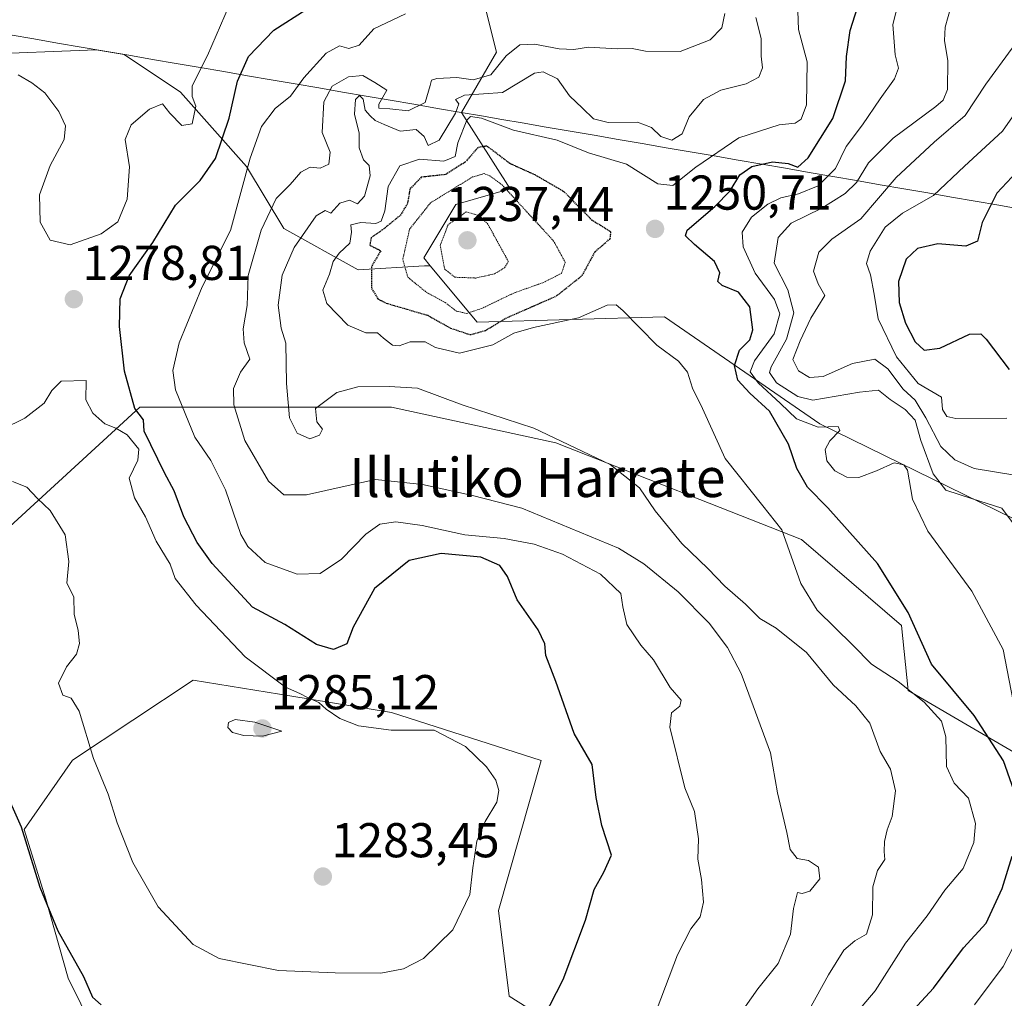
# Model space of a CAD drawing. Units: metres. Extents: x 579799 to 583234, y 4758971 to 4761325.
# Drawn here: x 581747 to 581949, y 4760002 to 4760202 of the extents above; entities that cross this region are included whole.
import ezdxf
from ezdxf.enums import TextEntityAlignment as Align

# ---------------------------------------------------------------- set-up
doc = ezdxf.new("R2010")
doc.units = ezdxf.units.M
doc.header["$MEASUREMENT"] = 0
doc.linetypes.add('TRAZOS2', pattern=[0.375, 0.25, -0.125])
for name, color, linetype, lineweight in [('Arbolado forestal CxS', 92, 'Continuous', 0), ('Carátula', 7, 'Continuous', 5), ('Curva de nivel maestra', 36, 'Continuous', 30), ('Curva de nivel maestra depresión', 36, 'TRAZOS2', 30), ('Curva de nivel normal', 36, 'Continuous', 0), ('Curva de nivel normal depresión', 36, 'TRAZOS2', 0), ('Entidad de ámbito territorial', 19, 'Continuous', 0), ('Entidad de ámbito territorial CxS', 92, 'Continuous', 0), ('Municipio', 9, 'Continuous', 13), ('Municipio CxS', 142, 'Continuous', 0), ('Pastizal CxS', 92, 'Continuous', 0), ('Punto de cota en terreno', 7, 'Continuous', 0), ('Roquedo CxS', 135, 'Continuous', 0), ('Rótulo de punto de cota en terreno', 19, 'Continuous', 0), ('Texto cartográfico', 19, 'Continuous', 0)]:
    doc.layers.add(name, color=color, linetype=linetype, lineweight=lineweight)
doc.styles.add('Arial', font='txt', dxfattribs={"height": 0.2})

# ---------------------------------------------------------------- blocks, each defined once
blk = doc.blocks.new('*U151')
at = {"layer": 'Pastizal CxS', "color": 92, "linetype": 'Continuous', "lineweight": 0}
for points in [[(581607.7003, 4760073.8235, 1209.6616), (581625.2713, 4760090.6002, 1222.3297), (581649.5587, 4760134.3415, 1239.2742), (581691.0189, 4760167.262, 1260.3239), (581709.9055, 4760183.9737, 1269.326), (581738.3655, 4760195.0618, 1279.2568), (581762.9435, 4760196.0453, 1281.9187), (581762.9493, 4760196.0449, 1281.9192), (581762.9551, 4760196.0438, 1281.9195), (581768.7057, 4760195.0552, 1281.8671), (581780.2229, 4760187.3768, 1279.8017), (581793.7743, 4760172.1312, 1267.4461), (581801.3969, 4760159.4266, 1260.0454), (581816.6423, 4760150.9567, 1250.0412), (581830.1939, 4760151.8033, 1242.5962), (581831.3953, 4760151.8033, 1241.816), (581841.0233, 4760140.2487, 1253.0868), (581879.3935, 4760141.3439, 1253.8283), (581911.1861, 4760119.4189, 1243.8217), (581967.0959, 4760092.0101, 1235.2814)], [(581764.9885, 4759990.0705, 1272.2168), (581757.2277, 4760005.8795, 1274.2052), (581752.6059, 4760022.0273, 1275.4507), (581748.2201, 4760036.2822, 1275.419), (581758.0883, 4760050.5358, 1279.1885), (581782.8405, 4760066.8829, 1283.4203), (581803.0529, 4760063.6063, 1281.6885), (581823.4263, 4760060.3033, 1280.3534), (581854.1411, 4760050.4337, 1277.1502), (581845.3647, 4760019.7335, 1277.9615), (581847.5583, 4760002.1909, 1275.9444), (581868.4001, 4759989.0325, 1269.2142)], [(581959.4477, 4760047.1429, 1241.1187), (581929.3221, 4760064.7971, 1255.7194), (581927.9323, 4760078.1287, 1250.2674), (581907.4617, 4760095.7164, 1253.7779), (581857.1411, 4760115.5469, 1260.8829), (581823.4275, 4760122.8007, 1262.9524), (581771.8715, 4760122.8018, 1273.5348), (581741.8141, 4760095.3273, 1278.4938), (581679.3935, 4760050.2181, 1251.9274), (581627.3337, 4759982.3364, 1221.9816), (581594.5485, 4759958.4957, 1204.141)]]:
    blk.add_polyline3d(points, dxfattribs=at)
blk = doc.blocks.new('*U152')
at = {"layer": 'Arbolado forestal CxS', "color": 92, "linetype": 'Continuous', "lineweight": 0}
blk.add_polyline3d([(581967.0959, 4760092.0101, 1235.2814), (581911.1861, 4760119.4189, 1243.8217), (581879.3935, 4760141.3439, 1253.8283), (581841.0233, 4760140.2487, 1253.0868), (581831.3953, 4760151.8033, 1241.816), (581830.0609, 4760153.4047, 1241.7266), (581836.6389, 4760164.3663, 1239.0196), (581847.7809, 4760167.5621, 1244.5805), (581837.7723, 4760183.1819, 1252.5886), (581844.9263, 4760195.5177, 1262.9848), (581842.2095, 4760206.4723, 1268.5642), (581824.3187, 4760217.4773, 1273.9765), (581803.6761, 4760238.1115, 1278.4535), (581796.0781, 4760239.3889, 1281.0278), (581781.1733, 4760237.0955, 1283.1696), (581763.9751, 4760245.1217, 1284.4883), (581753.6559, 4760253.1473, 1283.4038), (581748.0843, 4760258.7187, 1283.4141), (581764.9037, 4760264.7103, 1284.5537), (581768.6091, 4760270.6387, 1283.2029), (581761.9395, 4760278.0493, 1279.6668), (581754.8027, 4760284.1033, 1277.2223), (581747.9239, 4760289.8359, 1274.0538), (581737.6051, 4760297.8621, 1267.5475)], dxfattribs=at)
blk = doc.blocks.new('5PATER')
at = {"layer": 'Carátula', "linetype": 'Continuous', "lineweight": 5}
h = blk.add_hatch(color=250, dxfattribs=at)
edge = h.paths.add_edge_path()
edge.add_ellipse((0, 0.01), major_axis=(-1.33, -1.34), ratio=0.999422, start_angle=0, end_angle=360)

msp = doc.modelspace()

# ---------------------------------------------------------------- linework, layer by layer
at = {"layer": 'Arbolado forestal CxS', "color": 92, "linetype": 'Continuous', "lineweight": 0}
for points in [[(581737.61, 4760297.86, 1267.55), (581747.92, 4760289.84, 1274.05), (581754.8, 4760284.1, 1277.22), (581761.94, 4760278.05, 1279.67), (581768.61, 4760270.64, 1283.2), (581764.9, 4760264.71, 1284.55), (581748.08, 4760258.72, 1283.41), (581753.66, 4760253.15, 1283.4), (581763.98, 4760245.12, 1284.49), (581781.17, 4760237.1, 1283.17), (581796.08, 4760239.39, 1281.03), (581803.68, 4760238.11, 1278.45), (581824.32, 4760217.48, 1273.98), (581842.21, 4760206.47, 1268.56), (581844.93, 4760195.52, 1262.98), (581837.77, 4760183.18, 1252.59), (581847.78, 4760167.56, 1244.58), (581836.64, 4760164.37, 1239.02), (581830.06, 4760153.4, 1241.73), (581831.4, 4760151.8, 1241.82)], [(581831.4, 4760151.8, 1241.82), (581841.02, 4760140.25, 1253.09), (581879.39, 4760141.34, 1253.83), (581911.19, 4760119.42, 1243.82), (581967.1, 4760092.01, 1235.28), (581997.79, 4760067.89, 1223.52), (582024.1, 4760092.01, 1218.66), (582041.64, 4760095.3, 1218.09), (582072.62, 4760092.64, 1222.71), (582075.25, 4760070.07, 1221.21), (582088.05, 4760058.13, 1221.73), (582111.42, 4760055.61, 1220.68), (582136.56, 4760065.1, 1215.51), (582145.11, 4760079.88, 1209.23)]]:
    msp.add_polyline3d(points, dxfattribs=at)
at = {"layer": 'Curva de nivel maestra', "color": 36, "linetype": 'Continuous', "lineweight": 30}
for points in [[(581951.84, 4760041.81, 1250), (581948.83, 4760050.41, 1250), (581942.84, 4760059.63, 1250), (581934.07, 4760070.19, 1250), (581929.32, 4760080.77, 1250), (581923.01, 4760090.77, 1250), (581912.81, 4760102.19, 1250), (581908.65, 4760106.42, 1250), (581906.47, 4760110.26, 1250), (581904.8, 4760115.25, 1250), (581900.86, 4760122.02, 1250), (581896.84, 4760125.67, 1250), (581894.43, 4760128.34, 1250), (581893.73, 4760131.36, 1250), (581894.76, 4760134.5, 1250), (581896.86, 4760136.59, 1250), (581897.5, 4760138.7, 1250), (581896.84, 4760143.4, 1250), (581894.54, 4760146.4, 1250), (581891.18, 4760147.75, 1250), (581890.3, 4760148.58, 1250), (581890.69, 4760150.31, 1250), (581889.63, 4760152.69, 1250), (581885.5, 4760156.16, 1250), (581883.67, 4760157.95, 1250), (581884.02, 4760159.08, 1250), (581889.72, 4760163.94, 1250), (581892.86, 4760167.15, 1250), (581894.84, 4760170.4, 1250), (581897.27, 4760172.14, 1250), (581901.51, 4760173.06, 1250), (581904.7, 4760172.76, 1250), (581906.69, 4760172, 1250), (581908.79, 4760173.88, 1250), (581913.84, 4760181.98, 1250), (581916.44, 4760189.66, 1250), (581916.69, 4760194.65, 1250), (581917.41, 4760199.98, 1250), (581918.94, 4760204.73, 1250)], [(581853.2, 4759995.08, 1275), (581858.61, 4760005.55, 1275), (581863.18, 4760017.74, 1275), (581864.98, 4760024.03, 1275), (581866.96, 4760027.54, 1275), (581868.54, 4760031.08, 1275), (581866.56, 4760037.16, 1275), (581865.39, 4760042.86, 1275), (581864.53, 4760049.64, 1275), (581860.86, 4760055.96, 1275), (581857.09, 4760066.6, 1275), (581855.06, 4760071.96, 1275), (581854.88, 4760074.31, 1275), (581853.46, 4760077.23, 1275), (581849.18, 4760083.39, 1275), (581847.18, 4760088.11, 1275), (581845.66, 4760090.36, 1275), (581841.72, 4760092.11, 1275), (581833.64, 4760092.84, 1275), (581827.05, 4760091.44, 1275), (581819.98, 4760085.68, 1275), (581815.61, 4760077.78, 1275), (581814.28, 4760074.36, 1275), (581811.55, 4760073.16, 1275), (581808.05, 4760074.23, 1275), (581801.59, 4760078.33, 1275), (581795, 4760081.87, 1275), (581786.68, 4760090.82, 1275), (581783.63, 4760095.08, 1275), (581780.92, 4760100.38, 1275), (581778.89, 4760105.7, 1275), (581776.92, 4760109.37, 1275), (581772.77, 4760117.88, 1275), (581772.62, 4760120.22, 1275), (581770.84, 4760122.54, 1275), (581768.73, 4760130.21, 1275), (581767.72, 4760139.38, 1275), (581767.85, 4760145.01, 1275), (581769.67, 4760149.76, 1275), (581774.55, 4760156.56, 1275), (581779.2, 4760164.18, 1275), (581784.26, 4760169.26, 1275), (581787.42, 4760173.79, 1275), (581790.22, 4760182.05, 1275), (581791.9, 4760189.64, 1275), (581794.12, 4760194.66, 1275), (581799.32, 4760200.03, 1275), (581805.95, 4760204.32, 1275)], [(581953.62, 4760173.25, 1225), (581947.47, 4760166.63, 1225), (581944.47, 4760160.64, 1225), (581943.53, 4760156.84, 1225), (581941.12, 4760155.83, 1225), (581935.39, 4760156.31, 1225), (581931.19, 4760155.31, 1225), (581928.87, 4760153.13, 1225), (581927.29, 4760148.56, 1225), (581927.44, 4760144.26, 1225), (581928.74, 4760140.02, 1225), (581930.75, 4760136.22, 1225), (581932.6, 4760134.53, 1225), (581935.8, 4760134.93, 1225), (581941.83, 4760137.76, 1225), (581944.2, 4760137.83, 1225), (581945.26, 4760136.76, 1225), (581949.97, 4760130.52, 1225)], [(581740.98, 4760058.43, 1275), (581742.8, 4760052.14, 1275), (581743.99, 4760044.98, 1275), (581747.56, 4760036.85, 1275), (581751.41, 4760024.48, 1275), (581755.07, 4760015.53, 1275), (581760.36, 4760006.23, 1275), (581762.18, 4760001.97, 1275), (581763.96, 4760000.41, 1275)], [(581927.14, 4759995.81, 1250), (581934.5, 4760003.79, 1250), (581940.62, 4760012.05, 1250), (581945.25, 4760017.12, 1250), (581948.56, 4760024.24, 1250), (581950.59, 4760030.84, 1250)]]:
    msp.add_polyline3d(points, dxfattribs=at)
at = {"layer": 'Curva de nivel maestra depresión', "color": 36, "linetype": 'TRAZOS2', "lineweight": 30}
msp.add_polyline3d([(581839.55, 4760137.68, 1250), (581842.68, 4760138.53, 1250), (581846.86, 4760141.05, 1250), (581857.19, 4760145.59, 1250), (581862.53, 4760149.81, 1250), (581865.19, 4760154.71, 1250), (581868.25, 4760157.35, 1250), (581868.41, 4760158.69, 1250), (581864.58, 4760161.09, 1250), (581858.86, 4760166.9, 1250), (581852.86, 4760170.39, 1250), (581847.71, 4760172.72, 1250), (581842.98, 4760176.31, 1250), (581841.16, 4760176.01, 1250), (581838.57, 4760173.04, 1250), (581834.49, 4760170.47, 1250), (581829.53, 4760169.93, 1250), (581827.21, 4760167.52, 1250), (581826.73, 4760164.52, 1250), (581825.18, 4760162.04, 1250), (581821.6, 4760159.13, 1250), (581819.26, 4760157.5, 1250), (581818.99, 4760156.01, 1250), (581821.25, 4760154.87, 1250), (581819.33, 4760151.62, 1250), (581819.36, 4760147.14, 1250), (581820.68, 4760144.99, 1250), (581822.36, 4760144.14, 1250), (581830.86, 4760141.64, 1250), (581835.56, 4760139.02, 1250), (581839.55, 4760137.68, 1250)], dxfattribs=at)
at = {"layer": 'Curva de nivel normal', "color": 36, "linetype": 'Continuous', "lineweight": 0}
for points in [[(581757.59, 4760156.1, 1280), (581763.96, 4760158.34, 1280), (581767.37, 4760160.81, 1280), (581769.3, 4760165.44, 1280), (581769.75, 4760172.09, 1280), (581768.9, 4760177.64, 1280), (581770.09, 4760180.64, 1280), (581773.87, 4760183.86, 1280), (581776.56, 4760184.99, 1280), (581778.02, 4760183.02, 1280), (581780.46, 4760180.52, 1280), (581782.62, 4760180.85, 1280), (581783.35, 4760184.49, 1280), (581782.58, 4760186.45, 1280), (581782.63, 4760188.62, 1280), (581785.72, 4760194.88, 1280), (581791.95, 4760209.28, 1280)], [(581950.8, 4760062.58, 1245), (581948.74, 4760073.18, 1245), (581942.37, 4760085.15, 1245), (581933.32, 4760097.43, 1245), (581930.19, 4760103.97, 1245), (581929.13, 4760109.91, 1245), (581928.42, 4760110.98, 1245), (581926.41, 4760111.42, 1245), (581922.8, 4760109.8, 1245), (581919.19, 4760108.43, 1245), (581916.74, 4760108.5, 1245), (581914.3, 4760109.75, 1245), (581912.62, 4760111.86, 1245), (581912.3, 4760114.13, 1245), (581913.23, 4760115.91, 1245), (581915.3, 4760118.02, 1245), (581914.92, 4760118.88, 1245), (581910.85, 4760118.76, 1245), (581906.4, 4760120.46, 1245), (581903.13, 4760123.6, 1245), (581898.53, 4760127.78, 1245), (581896.9, 4760130.07, 1245), (581897.82, 4760132.35, 1245), (581901.86, 4760137.83, 1245), (581903, 4760141.94, 1245), (581901.89, 4760144.85, 1245), (581897.97, 4760150.28, 1245), (581895.48, 4760155.67, 1245), (581895.32, 4760158.66, 1245), (581897.22, 4760161.75, 1245), (581900.53, 4760164.44, 1245), (581903.19, 4760165.71, 1245), (581906.86, 4760166.5, 1245), (581910.86, 4760168.16, 1245), (581914.42, 4760171.74, 1245), (581916.6, 4760176.19, 1245), (581919.91, 4760180.64, 1245), (581923.53, 4760186, 1245), (581926.52, 4760190.08, 1245), (581927.28, 4760192.3, 1245), (581926.63, 4760194.97, 1245), (581926.14, 4760201.2, 1245), (581928.03, 4760208.46, 1245)], [(581906.65, 4760205.84, 1255), (581906.8, 4760200.2, 1255), (581908.59, 4760193.58, 1255), (581908.46, 4760184.75, 1255), (581907.34, 4760181.85, 1255), (581906.11, 4760180.98, 1255), (581902.86, 4760180.67, 1255), (581894.59, 4760178.02, 1255), (581885.77, 4760171.98, 1255), (581881.07, 4760168.26, 1255), (581878.04, 4760168.57, 1255), (581871.62, 4760172.6, 1255), (581863.8, 4760174.92, 1255), (581857.4, 4760177.52, 1255), (581848.42, 4760179.54, 1255), (581841.88, 4760182.06, 1255), (581839.66, 4760182.36, 1255), (581838.87, 4760181.65, 1255), (581837.03, 4760176.99, 1255), (581836.48, 4760174.16, 1255), (581834.19, 4760173.2, 1255), (581829.19, 4760173.65, 1255), (581825.12, 4760172.23, 1255), (581822.76, 4760168.05, 1255), (581822.05, 4760163.04, 1255), (581821.33, 4760160.9, 1255), (581820.22, 4760160.43, 1255), (581817.14, 4760160.68, 1255), (581815.13, 4760160.16, 1255), (581815.27, 4760158.67, 1255), (581814.88, 4760156.4, 1255), (581812.71, 4760154.4, 1255), (581811.49, 4760152.66, 1255), (581810.75, 4760150.08, 1255), (581809.35, 4760146.77, 1255), (581810.19, 4760144.06, 1255), (581814.52, 4760139.65, 1255), (581818.2, 4760138.07, 1255), (581820.58, 4760138.02, 1255), (581821.83, 4760136.95, 1255), (581823.63, 4760135.56, 1255), (581825.04, 4760135.4, 1255), (581827.26, 4760136.2, 1255), (581830.36, 4760136.19, 1255), (581832.47, 4760135.08, 1255), (581837.35, 4760133.9, 1255), (581844.18, 4760135.62, 1255), (581848.49, 4760137.96, 1255), (581852.52, 4760139.16, 1255), (581861.77, 4760141.14, 1255), (581867.61, 4760143.74, 1255), (581869.48, 4760143.79, 1255), (581870.84, 4760142.61, 1255), (581877.8, 4760135.51, 1255), (581882.25, 4760132.28, 1255), (581884.08, 4760130, 1255), (581885.14, 4760126.7, 1255), (581887.13, 4760122.58, 1255), (581891.78, 4760112.32, 1255), (581899.53, 4760102.63, 1255), (581903.44, 4760097.73, 1255), (581907.3, 4760086.68, 1255), (581910.63, 4760081.24, 1255), (581917.96, 4760074.06, 1255), (581921.79, 4760070.15, 1255), (581927.22, 4760066.65, 1255), (581932.6, 4760062.39, 1255), (581936.1, 4760058.5, 1255), (581937.04, 4760055.26, 1255), (581937.14, 4760049.2, 1255), (581938.7, 4760045.82, 1255), (581941.63, 4760042.74, 1255), (581943.11, 4760037.52, 1255), (581942.78, 4760033.66, 1255), (581940.53, 4760028.34, 1255), (581936.8, 4760023.9, 1255), (581933.21, 4760018.64, 1255), (581928.77, 4760013.01, 1255), (581922.56, 4760003.24, 1255), (581914.87, 4759994.23, 1255)], [(581952.51, 4760096.75, 1240), (581948.48, 4760102.11, 1240), (581942.47, 4760104.05, 1240), (581937.02, 4760105.8, 1240), (581934.42, 4760109.2, 1240), (581931.91, 4760116.03, 1240), (581930.7, 4760120.14, 1240), (581928.68, 4760122.38, 1240), (581925.59, 4760124.4, 1240), (581923.22, 4760126.31, 1240), (581919.31, 4760125.93, 1240), (581909.74, 4760124.23, 1240), (581906.66, 4760125.02, 1240), (581902.29, 4760127.83, 1240), (581900.89, 4760129.93, 1240), (581901.22, 4760131.12, 1240), (581904.35, 4760136.76, 1240), (581905.87, 4760142.15, 1240), (581904.66, 4760146.88, 1240), (581901.87, 4760152.35, 1240), (581902.68, 4760157.56, 1240), (581905.34, 4760160.5, 1240), (581911.61, 4760163.59, 1240), (581916.36, 4760166.59, 1240), (581918.69, 4760168.85, 1240), (581921.15, 4760172.9, 1240), (581926.19, 4760177.96, 1240), (581934.96, 4760184.44, 1240), (581936.49, 4760185.73, 1240), (581937.38, 4760187.92, 1240), (581937.4, 4760193.74, 1240), (581936.71, 4760197.94, 1240), (581936.84, 4760200.68, 1240), (581938.12, 4760205.07, 1240)], [(581877.88, 4759999.64, 1270), (581882.01, 4760010.64, 1270), (581884.8, 4760015.98, 1270), (581886.68, 4760018.42, 1270), (581887.34, 4760021.4, 1270), (581886.98, 4760026.08, 1270), (581886.2, 4760030.26, 1270), (581886.31, 4760034.42, 1270), (581885.53, 4760039.99, 1270), (581883.55, 4760044.83, 1270), (581880.47, 4760057.24, 1270), (581880.81, 4760060.2, 1270), (581882.53, 4760061.6, 1270), (581882.76, 4760062.78, 1270), (581880.56, 4760065.37, 1270), (581877.11, 4760071.09, 1270), (581874.56, 4760074.1, 1270), (581871.69, 4760078.33, 1270), (581870.82, 4760081.89, 1270), (581870.4, 4760084.65, 1270), (581866.23, 4760088.63, 1270), (581858.48, 4760092.69, 1270), (581852.67, 4760094.78, 1270), (581846.52, 4760095.9, 1270), (581838.5, 4760096.68, 1270), (581829.73, 4760098.58, 1270), (581824.35, 4760099.34, 1270), (581821.07, 4760098.83, 1270), (581818.19, 4760096.78, 1270), (581813.19, 4760091.66, 1270), (581808.84, 4760088.74, 1270), (581804.15, 4760088.6, 1270), (581797.58, 4760091.03, 1270), (581794, 4760094.31, 1270), (581792.6, 4760096.72, 1270), (581789.44, 4760105.9, 1270), (581786.43, 4760111.9, 1270), (581783.16, 4760116.7, 1270), (581779.22, 4760126.4, 1270), (581778.65, 4760130.33, 1270), (581779.93, 4760135.98, 1270), (581784.63, 4760147.49, 1270), (581790.47, 4760159.02, 1270), (581794.52, 4760173.82, 1270), (581796.8, 4760180.31, 1270), (581799.61, 4760183.98, 1270), (581802.76, 4760186.56, 1270), (581805.52, 4760190.3, 1270), (581810.07, 4760195.36, 1270), (581812.79, 4760196.82, 1270), (581814.72, 4760196.31, 1270), (581816.82, 4760196.99, 1270), (581819.86, 4760200.36, 1270), (581826.32, 4760203.38, 1270)], [(581893.81, 4759996.98, 1265), (581898.52, 4760003.67, 1265), (581902.63, 4760008.88, 1265), (581905.2, 4760014.87, 1265), (581905.83, 4760020.11, 1265), (581906.62, 4760023.42, 1265), (581907.6, 4760023.23, 1265), (581909.12, 4760023.66, 1265), (581911.18, 4760026.19, 1265), (581910.95, 4760028.59, 1265), (581908.86, 4760029.98, 1265), (581906.58, 4760030.36, 1265), (581905.12, 4760032.24, 1265), (581904.47, 4760035.72, 1265), (581902.52, 4760043.83, 1265), (581901.1, 4760052.02, 1265), (581897.57, 4760061.61, 1265), (581895.1, 4760068.25, 1265), (581892.25, 4760073.61, 1265), (581888.5, 4760078.57, 1265), (581882.2, 4760084.97, 1265), (581875.17, 4760090.76, 1265), (581869.93, 4760093.93, 1265), (581850.14, 4760102.14, 1265), (581840.06, 4760104.74, 1265), (581829.83, 4760106.95, 1265), (581820.18, 4760108.03, 1265), (581813.93, 4760106.66, 1265), (581806, 4760104.85, 1265), (581801.42, 4760104.85, 1265), (581798.28, 4760107.69, 1265), (581793.37, 4760115.98, 1265), (581791.15, 4760123.31, 1265), (581791.07, 4760126.64, 1265), (581792.5, 4760129.98, 1265), (581794.45, 4760132.64, 1265), (581793.27, 4760135.98, 1265), (581793.04, 4760138.88, 1265), (581793.86, 4760143.66, 1265), (581794.08, 4760149.79, 1265), (581796.76, 4760159.1, 1265), (581799.81, 4760165.57, 1265), (581802.68, 4760168.47, 1265), (581804.84, 4760170.94, 1265), (581806.78, 4760172, 1265), (581808.84, 4760171.77, 1265), (581810.63, 4760172.6, 1265), (581810.88, 4760175.04, 1265), (581809.23, 4760179.08, 1265), (581809.56, 4760185.35, 1265), (581811.3, 4760188.57, 1265), (581814.66, 4760190.51, 1265), (581817.54, 4760190.74, 1265), (581820.03, 4760189.32, 1265), (581822.52, 4760187.78, 1265), (581820.84, 4760184.92, 1265), (581820.84, 4760184.05, 1265), (581823.13, 4760183.97, 1265), (581826.86, 4760183.52, 1265), (581830.34, 4760185.27, 1265), (581831.37, 4760188.75, 1265), (581831.65, 4760189.84, 1265), (581832.75, 4760190.17, 1265), (581836.86, 4760190.38, 1265), (581840.16, 4760189.87, 1265), (581843.83, 4760190.92, 1265), (581846.93, 4760194.8, 1265), (581849.76, 4760197.04, 1265), (581852.76, 4760197.21, 1265), (581857.81, 4760196.21, 1265), (581860.8, 4760196.12, 1265), (581863.81, 4760196.54, 1265), (581869.67, 4760196.22, 1265), (581872.72, 4760196.27, 1265), (581875.51, 4760195.76, 1265), (581882.56, 4760195.68, 1265), (581888.73, 4760198.09, 1265), (581891.1, 4760200.5, 1265), (581891.76, 4760203.48, 1265)], [(581898.12, 4760202.64, 1260), (581899.19, 4760198.34, 1260), (581899.21, 4760194.76, 1260), (581899.46, 4760192.33, 1260), (581898.67, 4760190.4, 1260), (581896.1, 4760189.04, 1260), (581890.92, 4760187.73, 1260), (581887.38, 4760185.88, 1260), (581884.46, 4760182.31, 1260), (581883.01, 4760178.79, 1260), (581880.88, 4760177.5, 1260), (581878.64, 4760178.26, 1260), (581876.72, 4760180.12, 1260), (581873.84, 4760181.2, 1260), (581867.86, 4760181.15, 1260), (581864.84, 4760181.9, 1260), (581862.56, 4760184.09, 1260), (581859.91, 4760186.62, 1260), (581857.47, 4760190.06, 1260), (581854.54, 4760191.52, 1260), (581852.73, 4760191.26, 1260), (581846.19, 4760187.31, 1260), (581838.43, 4760186.74, 1260), (581836.57, 4760185.84, 1260), (581837.24, 4760184.95, 1260), (581836.59, 4760183.06, 1260), (581833.23, 4760177.52, 1260), (581830.95, 4760176.46, 1260), (581830.15, 4760178.28, 1260), (581828.53, 4760179.73, 1260), (581825.25, 4760179.37, 1260), (581821.93, 4760180.71, 1260), (581820.09, 4760181.54, 1260), (581819.07, 4760182.52, 1260), (581818.03, 4760183.66, 1260), (581817.61, 4760185.89, 1260), (581816.86, 4760186.68, 1260), (581816.06, 4760185.85, 1260), (581815.9, 4760182.83, 1260), (581816.85, 4760178.97, 1260), (581816.83, 4760175.95, 1260), (581817.69, 4760173.47, 1260), (581818.84, 4760172.3, 1260), (581819.1, 4760170.21, 1260), (581817.93, 4760166.04, 1260), (581816.49, 4760164.5, 1260), (581814.81, 4760165.26, 1260), (581812.86, 4760164.62, 1260), (581811.04, 4760162.6, 1260), (581809.89, 4760163.12, 1260), (581808.04, 4760162.02, 1260), (581803.53, 4760155.51, 1260), (581801.05, 4760149.9, 1260), (581800.22, 4760143.69, 1260), (581800.82, 4760139.02, 1260), (581801.8, 4760135.94, 1260), (581801.91, 4760127.69, 1260), (581802.54, 4760120.66, 1260), (581804.12, 4760117.52, 1260), (581806.7, 4760116.37, 1260), (581808.67, 4760117.09, 1260), (581809.31, 4760118.31, 1260), (581808.13, 4760119.8, 1260), (581807.9, 4760122.52, 1260), (581812.24, 4760125.8, 1260), (581816.55, 4760127.02, 1260), (581822.94, 4760127.06, 1260), (581828.78, 4760126.7, 1260), (581837.92, 4760123.28, 1260), (581852.61, 4760118.54, 1260), (581868.24, 4760111.08, 1260), (581874.28, 4760106.27, 1260), (581877.43, 4760101.6, 1260), (581882.91, 4760094.89, 1260), (581888.27, 4760089.77, 1260), (581891.71, 4760086.17, 1260), (581895.99, 4760082.46, 1260), (581898.9, 4760079.56, 1260), (581902.28, 4760077.55, 1260), (581908.49, 4760072.55, 1260), (581913.95, 4760065.96, 1260), (581918.59, 4760061.61, 1260), (581921.44, 4760058.07, 1260), (581923.53, 4760052.31, 1260), (581925.67, 4760048.69, 1260), (581926.68, 4760044.22, 1260), (581926.03, 4760038.98, 1260), (581924.98, 4760036.23, 1260), (581924.42, 4760033.87, 1260), (581924.36, 4760031.8, 1260), (581924.48, 4760030.15, 1260), (581923.03, 4760027.91, 1260), (581922.05, 4760024.55, 1260), (581921.96, 4760018.8, 1260), (581920.78, 4760014.86, 1260), (581918.34, 4760013.49, 1260), (581916.11, 4760011.58, 1260), (581912.99, 4760006.55, 1260), (581909, 4759999.4, 1260)], [(581950.75, 4760108.96, 1235), (581942.81, 4760110.28, 1235), (581938.85, 4760112.03, 1235), (581936, 4760114.76, 1235), (581932.93, 4760120.64, 1235), (581930.73, 4760124.25, 1235), (581928.26, 4760126.54, 1235), (581925.13, 4760130.69, 1235), (581922.45, 4760132.68, 1235), (581917.89, 4760131.8, 1235), (581911.85, 4760129.12, 1235), (581909.08, 4760128.89, 1235), (581906.84, 4760130.27, 1235), (581905.66, 4760132.62, 1235), (581907.18, 4760136.41, 1235), (581909.37, 4760141.04, 1235), (581912.22, 4760145.69, 1235), (581910.87, 4760148.1, 1235), (581909.92, 4760150.71, 1235), (581910.97, 4760154.56, 1235), (581913.64, 4760157.21, 1235), (581919.6, 4760161.42, 1235), (581926.86, 4760169.84, 1235), (581934.61, 4760177.1, 1235), (581940.98, 4760182.59, 1235), (581945.2, 4760188.97, 1235), (581950.58, 4760196.39, 1235)], [(581746.96, 4760190.89, 1280), (581749.76, 4760189.24, 1280), (581752.42, 4760187.2, 1280), (581755.29, 4760183.4, 1280), (581756.68, 4760180.44, 1280), (581756.36, 4760177.64, 1280), (581753.5, 4760172.31, 1280), (581751.32, 4760166.31, 1280), (581751.47, 4760160.71, 1280), (581753.51, 4760157.07, 1280), (581757.59, 4760156.1, 1280)], [(581949.53, 4760120.56, 1230), (581939.03, 4760120.51, 1230), (581937.2, 4760120.88, 1230), (581936.32, 4760122.34, 1230), (581936.11, 4760124.86, 1230), (581931.33, 4760127.68, 1230), (581926.9, 4760133.15, 1230), (581923.13, 4760140.91, 1230), (581922.32, 4760145.97, 1230), (581921.59, 4760149.92, 1230), (581920.79, 4760152.25, 1230), (581921.48, 4760154.75, 1230), (581924.6, 4760159.67, 1230), (581928.13, 4760162.54, 1230), (581934.5, 4760166.16, 1230), (581940.81, 4760172.21, 1230), (581948.61, 4760179.39, 1230), (581955.57, 4760189.33, 1230)], [(581821.29, 4760006.85, 1280), (581825.93, 4760007.77, 1280), (581830.01, 4760009.85, 1280), (581835.98, 4760015.73, 1280), (581839.48, 4760023.02, 1280), (581840.08, 4760028.49, 1280), (581840.95, 4760033.89, 1280), (581842.62, 4760037.95, 1280), (581845.03, 4760041.89, 1280), (581845.43, 4760044.31, 1280), (581844.84, 4760046.39, 1280), (581842.88, 4760049.14, 1280), (581838.61, 4760053.31, 1280), (581832.19, 4760056.66, 1280), (581823.4, 4760056.64, 1280), (581816.7, 4760057.55, 1280), (581812.87, 4760059.02, 1280), (581810.08, 4760060.96, 1280), (581808.56, 4760062.34, 1280), (581806.22, 4760063.34, 1280), (581804.7, 4760064.19, 1280), (581801.73, 4760065.46, 1280), (581793.44, 4760071.68, 1280), (581783.44, 4760082.28, 1280), (581779.14, 4760087.75, 1280), (581778.13, 4760090.68, 1280), (581775.23, 4760095.38, 1280), (581773.05, 4760100.33, 1280), (581770.8, 4760104.25, 1280), (581769.67, 4760108.26, 1280), (581771.46, 4760111.97, 1280), (581771.68, 4760114.2, 1280), (581769.28, 4760117.13, 1280), (581766.99, 4760118.51, 1280), (581764.74, 4760119.4, 1280), (581762.27, 4760121.6, 1280), (581760.82, 4760124.35, 1280), (581760.87, 4760128.31, 1280), (581755.76, 4760128.14, 1280), (581753.86, 4760126.22, 1280), (581752.26, 4760123.62, 1280), (581748.31, 4760120.56, 1280), (581743.75, 4760118.32, 1280)], [(581745.79, 4760107.58, 1280), (581748.76, 4760106.42, 1280), (581750.93, 4760104.14, 1280), (581753.52, 4760101.64, 1280), (581756.61, 4760096.66, 1280), (581757.34, 4760091.23, 1280), (581756.93, 4760086.78, 1280), (581758.36, 4760083.98, 1280), (581758.43, 4760080.41, 1280), (581759.26, 4760077.06, 1280), (581759.54, 4760074.41, 1280), (581758.94, 4760072.24, 1280), (581756.89, 4760069.64, 1280), (581755.22, 4760066.26, 1280), (581756.08, 4760063.86, 1280), (581757.8, 4760063.24, 1280), (581759.45, 4760060.56, 1280), (581762.39, 4760050.84, 1280), (581765.41, 4760043.52, 1280), (581767.27, 4760037.68, 1280), (581770.42, 4760029.53, 1280), (581775.66, 4760020.44, 1280), (581782.82, 4760012.76, 1280), (581788.16, 4760009.9, 1280), (581800.31, 4760007.41, 1280), (581811.93, 4760006.93, 1280), (581821.29, 4760006.85, 1280)], [(581797.05, 4760055.45, 1285), (581800.98, 4760056.43, 1285), (581795.48, 4760058.33, 1285), (581791.45, 4760058.84, 1285), (581790.06, 4760058.24, 1285), (581789.95, 4760057.22, 1285), (581790.88, 4760056.2, 1285), (581793.16, 4760055.56, 1285), (581797.05, 4760055.45, 1285)], [(581942.86, 4760000.42, 1245), (581948.78, 4760008.24, 1245), (581954.03, 4760018.42, 1245)]]:
    msp.add_polyline3d(points, dxfattribs=at)
at = {"layer": 'Curva de nivel normal depresión', "color": 36, "linetype": 'TRAZOS2', "lineweight": 0}
for points in [[(581838.84, 4760142.03, 1245), (581841.86, 4760143.02, 1245), (581848.53, 4760146.21, 1245), (581854.53, 4760148.35, 1245), (581858.28, 4760150.24, 1245), (581859.05, 4760152.48, 1245), (581856.66, 4760156.86, 1245), (581846.16, 4760168.31, 1245), (581843.6, 4760170.23, 1245), (581842.42, 4760170.66, 1245), (581840.04, 4760169.98, 1245), (581831.45, 4760164.69, 1245), (581827.14, 4760159.29, 1245), (581825.76, 4760153.1, 1245), (581826.77, 4760149.46, 1245), (581830.58, 4760146.37, 1245), (581834.46, 4760144.25, 1245), (581836.77, 4760142.48, 1245), (581838.84, 4760142.03, 1245)], [(581840.69, 4760149.28, 1240), (581844.53, 4760150.12, 1240), (581846.63, 4760151.38, 1240), (581847.38, 4760152.67, 1240), (581843.19, 4760160.31, 1240), (581841.44, 4760162.07, 1240), (581838.74, 4760162.82, 1240), (581835.03, 4760160.19, 1240), (581833.44, 4760155.98, 1240), (581834.31, 4760151.14, 1240), (581836.43, 4760149.44, 1240), (581840.69, 4760149.28, 1240)]]:
    msp.add_polyline3d(points, dxfattribs=at)
at = {"layer": 'Entidad de ámbito territorial', "color": 19, "linetype": 'Continuous', "lineweight": 0}
msp.add_polyline3d([(581745.29, 4760199.09, 1280.67), (581750.16, 4760198.26, 1281.55), (581755.02, 4760197.42, 1282.06), (581759.89, 4760196.58, 1282.28), (581764.75, 4760195.75, 1282.71), (581769.62, 4760194.91, 1282.8), (581774.49, 4760194.07, 1282.35), (581779.35, 4760193.24, 1281.47), (581784.22, 4760192.4, 1279.93), (581789.08, 4760191.56, 1276.96), (581793.95, 4760190.73, 1273.63), (581798.81, 4760189.89, 1271.57), (581803.68, 4760189.06, 1269.66), (581808.55, 4760188.22, 1266.07), (581813.41, 4760187.38, 1260.8), (581818.28, 4760186.55, 1259.3), (581823.14, 4760185.71, 1263.6), (581828.01, 4760184.87, 1263.01), (581832.87, 4760184.04, 1262.9), (581837.74, 4760183.2, 1258.44), (581841.89, 4760182.49, 1254.97), (581846.04, 4760181.77, 1256.39), (581850.19, 4760181.06, 1256.01), (581855.11, 4760180.21, 1255.48), (581860.03, 4760179.37, 1256.04), (581864.96, 4760178.52, 1257.46), (581869.88, 4760177.67, 1257.54), (581874.8, 4760176.83, 1258), (581879.72, 4760175.98, 1259.03), (581884.65, 4760175.13, 1257.41), (581889.57, 4760174.29, 1254.04), (581894.49, 4760173.44, 1251.5), (581899.34, 4760172.6, 1249.86), (581904.19, 4760171.76, 1249.21), (581909.04, 4760170.91, 1247.87), (581913.89, 4760170.07, 1244.19), (581918.74, 4760169.23, 1239.97), (581923.59, 4760168.39, 1235.88), (581928.44, 4760167.54, 1232.32), (581933.3, 4760166.7, 1230.46), (581938.15, 4760165.86, 1228.73), (581943, 4760165.02, 1226.43), (581947.85, 4760164.18, 1223.48), (581952.7, 4760163.33, 1220.74)], dxfattribs=at)
at = {"layer": 'Entidad de ámbito territorial CxS', "color": 92, "linetype": 'Continuous', "lineweight": 0}
msp.add_polyline3d([(581952.7, 4760163.33, 1220.74), (581947.85, 4760164.18, 1223.48), (581943, 4760165.02, 1226.43), (581938.15, 4760165.86, 1228.73), (581933.3, 4760166.7, 1230.46), (581928.44, 4760167.54, 1232.32), (581923.59, 4760168.39, 1235.88), (581918.74, 4760169.23, 1239.97), (581913.89, 4760170.07, 1244.19), (581909.04, 4760170.91, 1247.87), (581904.19, 4760171.76, 1249.21), (581899.34, 4760172.6, 1249.86), (581894.49, 4760173.44, 1251.5), (581889.57, 4760174.29, 1254.04), (581884.65, 4760175.13, 1257.41), (581879.72, 4760175.98, 1259.03), (581874.8, 4760176.83, 1258), (581869.88, 4760177.67, 1257.54), (581864.96, 4760178.52, 1257.46), (581860.03, 4760179.37, 1256.04), (581855.11, 4760180.21, 1255.48), (581850.19, 4760181.06, 1256.01), (581846.04, 4760181.77, 1256.39), (581841.89, 4760182.49, 1254.97), (581837.74, 4760183.2, 1258.44), (581832.87, 4760184.04, 1262.9), (581828.01, 4760184.87, 1263.01), (581823.14, 4760185.71, 1263.6), (581818.28, 4760186.55, 1259.3), (581813.41, 4760187.38, 1260.8), (581808.55, 4760188.22, 1266.07), (581803.68, 4760189.06, 1269.66), (581798.81, 4760189.89, 1271.57), (581793.95, 4760190.73, 1273.63), (581789.08, 4760191.56, 1276.96), (581784.22, 4760192.4, 1279.93), (581779.35, 4760193.24, 1281.47), (581774.49, 4760194.07, 1282.35), (581769.62, 4760194.91, 1282.8), (581764.75, 4760195.75, 1282.71), (581759.89, 4760196.58, 1282.28), (581755.02, 4760197.42, 1282.06), (581750.16, 4760198.26, 1281.55), (581745.29, 4760199.09, 1280.67)], dxfattribs=at)
at = {"layer": 'Municipio', "color": 9, "linetype": 'Continuous', "lineweight": 13}
msp.add_polyline3d([(581745.29, 4760199.09, 1280.67), (581750.16, 4760198.26, 1281.55), (581755.02, 4760197.42, 1282.06), (581759.89, 4760196.58, 1282.28), (581764.75, 4760195.75, 1282.71), (581769.62, 4760194.91, 1282.8), (581774.49, 4760194.07, 1282.35), (581779.35, 4760193.24, 1281.47), (581784.22, 4760192.4, 1279.93), (581789.08, 4760191.56, 1276.96), (581793.95, 4760190.73, 1273.63), (581798.81, 4760189.89, 1271.57), (581803.68, 4760189.06, 1269.66), (581808.55, 4760188.22, 1266.07), (581813.41, 4760187.38, 1260.8), (581818.28, 4760186.55, 1259.3), (581823.14, 4760185.71, 1263.6), (581828.01, 4760184.87, 1263.01), (581832.87, 4760184.04, 1262.9), (581837.74, 4760183.2, 1258.44), (581841.89, 4760182.49, 1254.97), (581846.04, 4760181.77, 1256.39), (581850.19, 4760181.06, 1256.01), (581855.11, 4760180.21, 1255.48), (581860.03, 4760179.37, 1256.04), (581864.96, 4760178.52, 1257.46), (581869.88, 4760177.67, 1257.54), (581874.8, 4760176.83, 1258), (581879.72, 4760175.98, 1259.03), (581884.65, 4760175.13, 1257.41), (581889.57, 4760174.29, 1254.04), (581894.49, 4760173.44, 1251.5), (581899.34, 4760172.6, 1249.86), (581904.19, 4760171.76, 1249.21), (581909.04, 4760170.91, 1247.87), (581913.89, 4760170.07, 1244.19), (581918.74, 4760169.23, 1239.97), (581923.59, 4760168.39, 1235.88), (581928.44, 4760167.54, 1232.32), (581933.3, 4760166.7, 1230.46), (581938.15, 4760165.86, 1228.73), (581943, 4760165.02, 1226.43), (581947.85, 4760164.18, 1223.48), (581952.7, 4760163.33, 1220.74)], dxfattribs=at)
msp.add_polyline3d([(581745.29, 4760199.09, 1280.67), (581750.16, 4760198.26, 1281.55), (581755.02, 4760197.42, 1282.06), (581759.89, 4760196.58, 1282.28), (581764.75, 4760195.75, 1282.71), (581769.62, 4760194.91, 1282.8), (581774.49, 4760194.07, 1282.35), (581779.35, 4760193.24, 1281.47), (581784.22, 4760192.4, 1279.93), (581789.08, 4760191.56, 1276.96), (581793.95, 4760190.73, 1273.63), (581798.81, 4760189.89, 1271.57), (581803.68, 4760189.06, 1269.66), (581808.55, 4760188.22, 1266.07), (581813.41, 4760187.38, 1260.8), (581818.28, 4760186.55, 1259.3), (581823.14, 4760185.71, 1263.6), (581828.01, 4760184.87, 1263.01), (581832.87, 4760184.04, 1262.9), (581837.74, 4760183.2, 1258.44), (581841.89, 4760182.49, 1254.97), (581846.04, 4760181.77, 1256.39), (581850.19, 4760181.06, 1256.01), (581855.11, 4760180.21, 1255.48), (581860.03, 4760179.37, 1256.04), (581864.96, 4760178.52, 1257.46), (581869.88, 4760177.67, 1257.54), (581874.8, 4760176.83, 1258), (581879.72, 4760175.98, 1259.03), (581884.65, 4760175.13, 1257.41), (581889.57, 4760174.29, 1254.04), (581894.49, 4760173.44, 1251.5), (581899.34, 4760172.6, 1249.86), (581904.19, 4760171.76, 1249.21), (581909.04, 4760170.91, 1247.87), (581913.89, 4760170.07, 1244.19), (581918.74, 4760169.23, 1239.97), (581923.59, 4760168.39, 1235.88), (581928.44, 4760167.54, 1232.32), (581933.3, 4760166.7, 1230.46), (581938.15, 4760165.86, 1228.73), (581943, 4760165.02, 1226.43), (581947.85, 4760164.18, 1223.48), (581952.7, 4760163.33, 1220.74)], dxfattribs=at)
at = {"layer": 'Municipio CxS', "color": 142, "linetype": 'Continuous', "lineweight": 0}
for points in [[(581952.7, 4760163.33, 1220.74), (581947.85, 4760164.18, 1223.48), (581943, 4760165.02, 1226.43), (581938.15, 4760165.86, 1228.73), (581933.3, 4760166.7, 1230.46), (581928.44, 4760167.54, 1232.32), (581923.59, 4760168.39, 1235.88), (581918.74, 4760169.23, 1239.97), (581913.89, 4760170.07, 1244.19), (581909.04, 4760170.91, 1247.87), (581904.19, 4760171.76, 1249.21), (581899.34, 4760172.6, 1249.86), (581894.49, 4760173.44, 1251.5), (581889.57, 4760174.29, 1254.04), (581884.65, 4760175.13, 1257.41), (581879.72, 4760175.98, 1259.03), (581874.8, 4760176.83, 1258), (581869.88, 4760177.67, 1257.54), (581864.96, 4760178.52, 1257.46), (581860.03, 4760179.37, 1256.04), (581855.11, 4760180.21, 1255.48), (581850.19, 4760181.06, 1256.01), (581846.04, 4760181.77, 1256.39), (581841.89, 4760182.49, 1254.97), (581837.74, 4760183.2, 1258.44), (581832.87, 4760184.04, 1262.9), (581828.01, 4760184.87, 1263.01), (581823.14, 4760185.71, 1263.6), (581818.28, 4760186.55, 1259.3), (581813.41, 4760187.38, 1260.8), (581808.55, 4760188.22, 1266.07), (581803.68, 4760189.06, 1269.66), (581798.81, 4760189.89, 1271.57), (581793.95, 4760190.73, 1273.63), (581789.08, 4760191.56, 1276.96), (581784.22, 4760192.4, 1279.93), (581779.35, 4760193.24, 1281.47), (581774.49, 4760194.07, 1282.35), (581769.62, 4760194.91, 1282.8), (581764.75, 4760195.75, 1282.71), (581759.89, 4760196.58, 1282.28), (581755.02, 4760197.42, 1282.06), (581750.16, 4760198.26, 1281.55), (581745.29, 4760199.09, 1280.67)], [(581745.29, 4760199.09, 1280.67), (581750.16, 4760198.26, 1281.55), (581755.02, 4760197.42, 1282.06), (581759.89, 4760196.58, 1282.28), (581764.75, 4760195.75, 1282.71), (581769.62, 4760194.91, 1282.8), (581774.49, 4760194.07, 1282.35), (581779.35, 4760193.24, 1281.47), (581784.22, 4760192.4, 1279.93), (581789.08, 4760191.56, 1276.96), (581793.95, 4760190.73, 1273.63), (581798.81, 4760189.89, 1271.57), (581803.68, 4760189.06, 1269.66), (581808.55, 4760188.22, 1266.07), (581813.41, 4760187.38, 1260.8), (581818.28, 4760186.55, 1259.3), (581823.14, 4760185.71, 1263.6), (581828.01, 4760184.87, 1263.01), (581832.87, 4760184.04, 1262.9), (581837.74, 4760183.2, 1258.44), (581841.89, 4760182.49, 1254.97), (581846.04, 4760181.77, 1256.39), (581850.19, 4760181.06, 1256.01), (581855.11, 4760180.21, 1255.48), (581860.03, 4760179.37, 1256.04), (581864.96, 4760178.52, 1257.46), (581869.88, 4760177.67, 1257.54), (581874.8, 4760176.83, 1258), (581879.72, 4760175.98, 1259.03), (581884.65, 4760175.13, 1257.41), (581889.57, 4760174.29, 1254.04), (581894.49, 4760173.44, 1251.5), (581899.34, 4760172.6, 1249.86), (581904.19, 4760171.76, 1249.21), (581909.04, 4760170.91, 1247.87), (581913.89, 4760170.07, 1244.19), (581918.74, 4760169.23, 1239.97), (581923.59, 4760168.39, 1235.88), (581928.44, 4760167.54, 1232.32), (581933.3, 4760166.7, 1230.46), (581938.15, 4760165.86, 1228.73), (581943, 4760165.02, 1226.43), (581947.85, 4760164.18, 1223.48), (581952.7, 4760163.33, 1220.74)]]:
    msp.add_polyline3d(points, dxfattribs=at)
at = {"layer": 'Pastizal CxS', "color": 92, "linetype": 'Continuous', "lineweight": 0}
for points in [[(581607.7, 4760073.82, 1209.66), (581625.27, 4760090.6, 1222.33), (581649.56, 4760134.34, 1239.27), (581691.02, 4760167.26, 1260.32), (581709.91, 4760183.97, 1269.33), (581738.37, 4760195.06, 1279.26), (581762.94, 4760196.05, 1281.92), (581762.95, 4760196.04, 1281.92), (581762.96, 4760196.04, 1281.92), (581768.71, 4760195.06, 1281.87), (581780.22, 4760187.38, 1279.8), (581793.77, 4760172.13, 1267.45), (581801.4, 4760159.43, 1260.05), (581816.64, 4760150.96, 1250.04), (581830.19, 4760151.8, 1242.6), (581831.4, 4760151.8, 1241.82)], [(581831.4, 4760151.8, 1241.82), (581841.02, 4760140.25, 1253.09), (581879.39, 4760141.34, 1253.83), (581911.19, 4760119.42, 1243.82), (581967.1, 4760092.01, 1235.28), (581997.79, 4760067.89, 1223.52), (582024.1, 4760092.01, 1218.66), (582041.64, 4760095.3, 1218.09), (582072.62, 4760092.64, 1222.71), (582075.25, 4760070.07, 1221.21), (582088.05, 4760058.13, 1221.73), (582111.42, 4760055.61, 1220.68), (582136.56, 4760065.1, 1215.51), (582145.11, 4760079.88, 1209.23)], [(581594.55, 4759958.5, 1204.14), (581627.33, 4759982.34, 1221.98), (581679.39, 4760050.22, 1251.93), (581741.81, 4760095.33, 1278.49), (581771.87, 4760122.8, 1273.53), (581823.43, 4760122.8, 1262.95), (581857.14, 4760115.55, 1260.88), (581907.46, 4760095.72, 1253.78), (581927.93, 4760078.13, 1250.27), (581929.32, 4760064.8, 1255.72), (581959.45, 4760047.14, 1241.12)], [(581959.45, 4760047.14, 1241.12), (581929.32, 4760064.8, 1255.72), (581927.93, 4760078.13, 1250.27), (581907.46, 4760095.72, 1253.78), (581857.14, 4760115.55, 1260.88), (581823.43, 4760122.8, 1262.95), (581771.87, 4760122.8, 1273.53), (581741.81, 4760095.33, 1278.49), (581679.39, 4760050.22, 1251.93), (581627.33, 4759982.34, 1221.98), (581594.55, 4759958.5, 1204.14)], [(581959.45, 4760047.14, 1241.12), (581929.32, 4760064.8, 1255.72), (581927.93, 4760078.13, 1250.27), (581907.46, 4760095.72, 1253.78), (581857.14, 4760115.55, 1260.88), (581823.43, 4760122.8, 1262.95), (581771.87, 4760122.8, 1273.53), (581741.81, 4760095.33, 1278.49), (581679.39, 4760050.22, 1251.93), (581627.33, 4759982.34, 1221.98), (581594.55, 4759958.5, 1204.14)], [(581868.4, 4759989.03, 1269.21), (581847.56, 4760002.19, 1275.94), (581845.36, 4760019.73, 1277.96), (581854.14, 4760050.43, 1277.15), (581823.43, 4760060.3, 1280.35), (581803.05, 4760063.61, 1281.69), (581782.84, 4760066.88, 1283.42), (581758.09, 4760050.54, 1279.19), (581748.22, 4760036.28, 1275.42), (581752.61, 4760022.03, 1275.45), (581757.23, 4760005.88, 1274.21), (581764.99, 4759990.07, 1272.22)], [(581764.99, 4759990.07, 1272.22), (581757.23, 4760005.88, 1274.21), (581752.61, 4760022.03, 1275.45), (581748.22, 4760036.28, 1275.42), (581758.09, 4760050.54, 1279.19), (581782.84, 4760066.88, 1283.42), (581803.05, 4760063.61, 1281.69), (581823.43, 4760060.3, 1280.35), (581854.14, 4760050.43, 1277.15), (581845.36, 4760019.73, 1277.96), (581847.56, 4760002.19, 1275.94), (581868.4, 4759989.03, 1269.21)], [(581764.99, 4759990.07, 1272.22), (581757.23, 4760005.88, 1274.21), (581752.61, 4760022.03, 1275.45), (581748.22, 4760036.28, 1275.42), (581758.09, 4760050.54, 1279.19), (581782.84, 4760066.88, 1283.42), (581803.05, 4760063.61, 1281.69), (581823.43, 4760060.3, 1280.35), (581854.14, 4760050.43, 1277.15), (581845.36, 4760019.73, 1277.96), (581847.56, 4760002.19, 1275.94), (581868.4, 4759989.03, 1269.21)]]:
    msp.add_polyline3d(points, dxfattribs=at)
at = {"layer": 'Roquedo CxS', "color": 135, "linetype": 'Continuous', "lineweight": 0}
for points in [[(581737.61, 4760297.86, 1267.55), (581747.92, 4760289.84, 1274.05), (581754.8, 4760284.1, 1277.22), (581761.94, 4760278.05, 1279.67), (581768.61, 4760270.64, 1283.2), (581764.9, 4760264.71, 1284.55), (581748.08, 4760258.72, 1283.41), (581753.66, 4760253.15, 1283.4), (581763.98, 4760245.12, 1284.49), (581781.17, 4760237.1, 1283.17), (581796.08, 4760239.39, 1281.03), (581803.68, 4760238.11, 1278.45), (581824.32, 4760217.48, 1273.98), (581842.21, 4760206.47, 1268.56), (581844.93, 4760195.52, 1262.98), (581837.77, 4760183.18, 1252.59), (581847.78, 4760167.56, 1244.58), (581836.64, 4760164.37, 1239.02), (581830.06, 4760153.4, 1241.73), (581831.4, 4760151.8, 1241.82)], [(581842.21, 4760206.47, 1268.56), (581844.93, 4760195.52, 1262.98), (581837.77, 4760183.18, 1252.59), (581847.78, 4760167.56, 1244.58), (581836.64, 4760164.37, 1239.02), (581830.06, 4760153.4, 1241.73), (581831.4, 4760151.8, 1241.82), (581830.19, 4760151.8, 1242.6), (581816.64, 4760150.96, 1250.04), (581801.4, 4760159.43, 1260.05), (581793.77, 4760172.13, 1267.45), (581780.22, 4760187.38, 1279.8), (581768.71, 4760195.06, 1281.87), (581762.96, 4760196.04, 1281.92), (581762.95, 4760196.04, 1281.92), (581762.94, 4760196.05, 1281.92), (581738.37, 4760195.06, 1279.26)], [(581607.7, 4760073.82, 1209.66), (581625.27, 4760090.6, 1222.33), (581649.56, 4760134.34, 1239.27), (581691.02, 4760167.26, 1260.32), (581709.91, 4760183.97, 1269.33), (581738.37, 4760195.06, 1279.26), (581762.94, 4760196.05, 1281.92), (581762.95, 4760196.04, 1281.92), (581762.96, 4760196.04, 1281.92), (581768.71, 4760195.06, 1281.87), (581780.22, 4760187.38, 1279.8), (581793.77, 4760172.13, 1267.45), (581801.4, 4760159.43, 1260.05), (581816.64, 4760150.96, 1250.04), (581830.19, 4760151.8, 1242.6), (581831.4, 4760151.8, 1241.82)]]:
    msp.add_polyline3d(points, dxfattribs=at)

# ---------------------------------------------------------------- block references
at = {"layer": 'Arbolado forestal CxS', "color": 92, "linetype": 'Continuous', "lineweight": 0}
msp.add_blockref('*U152', (0, 0), dxfattribs=at)
at = {"layer": 'Pastizal CxS', "color": 92, "linetype": 'Continuous', "lineweight": 0}
msp.add_blockref('*U151', (0, 0), dxfattribs=at)
at = {"layer": 'Punto de cota en terreno', "linetype": 'Continuous', "lineweight": 0}
for p in [(581877.44, 4760159.34, 1250.71), (581839, 4760157, 1237.44), (581758.37, 4760144.94, 1278.81), (581797, 4760057, 1285.12), (581809.38, 4760026.67, 1283.45)]:
    msp.add_blockref('5PATER', p, dxfattribs=at)

# ---------------------------------------------------------------- texts
at = {"layer": 'Rótulo de punto de cota en terreno', "color": 19, "linetype": 'Continuous', "lineweight": 0, "style": 'Arial'}
for s, p in [('1250,71', (581879.2, 4760161.1)), ('1237,44', (581834.57, 4760158.76)), ('1278,81', (581760.13, 4760146.7)), ('1285,12', (581798.76, 4760058.76)), ('1283,45', (581811.14, 4760028.43))]:
    msp.add_text(s, height=7, dxfattribs=at).set_placement(p, align=Align.BOTTOM_LEFT)
at = {"layer": 'Texto cartográfico', "color": 19, "linetype": 'Continuous', "lineweight": 0, "style": 'Arial'}
msp.add_text('Illutiko Harrate', height=8, dxfattribs=at).set_placement((581853.32, 4760108.41), align=Align.MIDDLE_CENTER)

doc.saveas('drawing.dxf')
